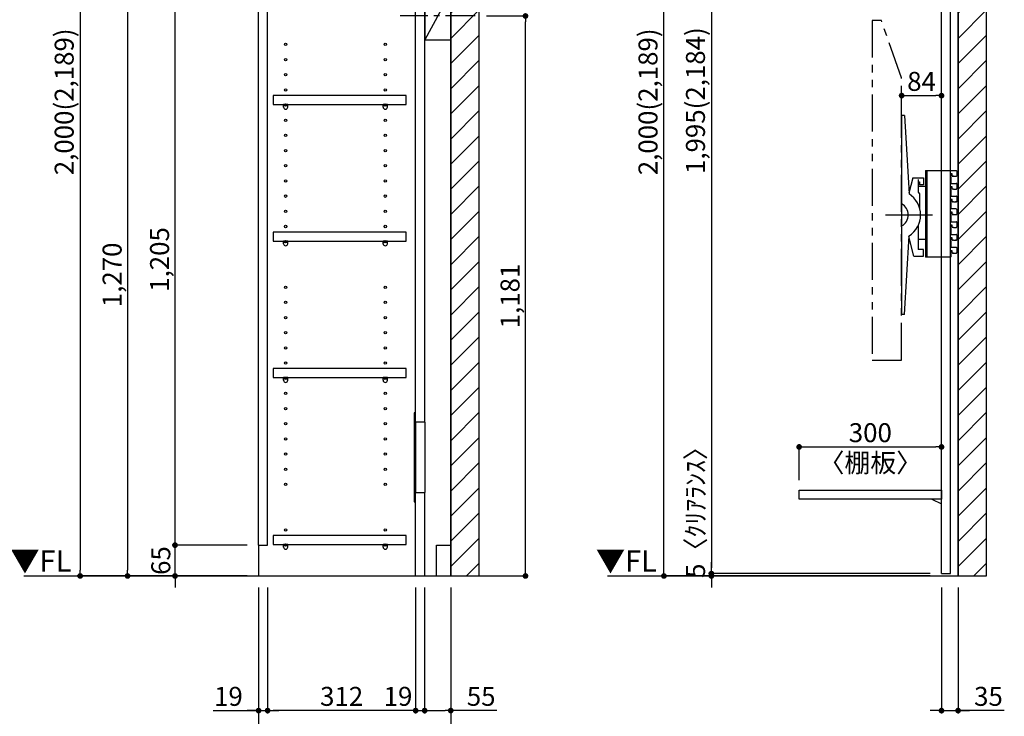
# Model space of a CAD drawing. Extents: x 19632 to 27948, y -32320 to -26440.
# Drawn here: x 23444 to 25519, y -31046 to -29577 of the extents above; entities that cross this region are included whole.
import ezdxf

# ---------------------------------------------------------------- set-up
doc = ezdxf.new("R2010")
doc.units = 0
doc.header["$LTSCALE"] = 50
doc.header["$MEASUREMENT"] = 0
for name, pattern in [('CENTER', [2, 1.25, -0.25, 0.25, -0.25]), ('HIDDEN', [0.375, 0.25, -0.125]), ('PHANTOM2', [1.25, 0.625, -0.125, 0.125, -0.125, 0.125, -0.125])]:
    doc.linetypes.add(name, pattern=pattern)
doc.layers.get('0').update_dxf_attribs({"linetype": 'CONTINUOUS'})
doc.layers.get('DEFPOINTS').update_dxf_attribs({"color": 146, "linetype": 'CONTINUOUS'})
for name, color, linetype in [('111-壁仕上', 3, 'CONTINUOUS'), ('120-キャビネット（外）', 7, 'CONTINUOUS'), ('121-キャビネット（中）', 253, 'HIDDEN'), ('122-扉', 6, 'CONTINUOUS'), ('130-穴加工', 9, 'CONTINUOUS'), ('141-パーツ', 31, 'CONTINUOUS'), ('160-文字', 254, 'CONTINUOUS'), ('166-寸法B', 11, 'CONTINUOUS'), ('180-補助', 161, 'CONTINUOUS')]:
    doc.layers.add(name, color=color, linetype=linetype)
doc.styles.add('KH001', font='msgothic.ttc')
doc.styles.add('ＭＳ ゴシック', font='msgothic.ttc', dxfattribs={"height": 10})
doc.dimstyles.new('KH1xx020', dxfattribs={"dimscale": 20, "dimtxt": 2, "dimasz": 0.6, "dimexe": 0.3, "dimexo": 1.2, "dimgap": 0.5, "dimtad": 3, "dimdec": 1, "dimdsep": 46, "dimlunit": 6, "dimtxsty": 'KH001', "dimblk": 'DOT', "dimcen": 1, "dimdle": 1, "dimclrd": 256, "dimclre": 256, "dimclrt": 256, "dimadec": 0, "dimazin": 0, "dimtfac": 1, "dimtdec": 1, "dimtix": 1, "dimtmove": 2, "dimatfit": 3, "dimldrblk": 'CLOSEDBLANK', "dimfxl": 1, "dimtolj": 1, "dimtzin": 0, "dimlwd": -1, "dimlwe": -1, "dimarcsym": 0})

# ---------------------------------------------------------------- blocks, each defined once
blk = doc.blocks.new('_Dot')
at = {"color": 0, "linetype": 'ByBlock', "lineweight": -2}
blk.add_line((-0.5, 0), (-1, 0), dxfattribs=at)
at = {"color": 0, "linetype": 'ByBlock', "const_width": 0.5}
blk.add_lwpolyline([(-0.25, 0, 1), (0.25, 0, 1)], format="xyb", close=True, dxfattribs=at)
blk = doc.blocks.new('*D1180')
at = {"layer": '166-寸法B', "transparency": 16777216}
for p, q in [((25387.1, -30773.9), (25387.1, -31039.8)), ((25422.1, -30773.9), (25422.1, -31039.8)), ((25375.1, -31033.8), (25363.1, -31033.8)), ((25387.1, -31033.8), (25422.1, -31033.8)), ((25387.1, -31033.8), (25422.1, -31033.8)), ((25519.5, -31033.8), (25422.1, -31033.8)), ((25434.1, -31033.8), (25446.1, -31033.8))]:
    blk.add_line(p, q, dxfattribs=at)
at = {"layer": 'DEFPOINTS', "color": 0, "transparency": 16777216}
for p in [(25387.1, -30749.9), (25422.1, -30749.9), (25422.1, -31033.8)]:
    blk.add_point(p, dxfattribs=at)
at = {"layer": '166-寸法B', "transparency": 16777216, "xscale": 12, "yscale": 12, "zscale": 12}
blk.add_blockref('_Dot', (25387.1, -31033.8), dxfattribs=at)
at = {"layer": '166-寸法B', "transparency": 16777216, "xscale": 12, "yscale": 12, "zscale": 12, "rotation": 180}
blk.add_blockref('_Dot', (25422.1, -31033.8), dxfattribs=at)
at = {"layer": '166-寸法B', "transparency": 16777216, "insert": (25486.1, -31003.8), "char_height": 40, "attachment_point": 5}
blk.add_mtext('\\A1;35', dxfattribs=at)
blk = doc.blocks.new('_ClosedBlank')
at = {"color": 0, "linetype": 'ByBlock', "lineweight": -2}
for p, q in [((-1, 0.17), (0, 0)), ((-1, 0.17), (-1, -0.17)), ((0, 0), (-1, -0.17))]:
    blk.add_line(p, q, dxfattribs=at)
blk = doc.blocks.new('*D1202')
at = {"layer": '166-寸法B', "transparency": 16777216}
for p, q in [((25363.1, -28749.9), (24796.2, -28749.9)), ((24802.2, -30737.9), (24802.2, -28761.9)), ((25090.6, -30749.9), (24796.2, -30749.9))]:
    blk.add_line(p, q, dxfattribs=at)
at = {"layer": 'DEFPOINTS', "color": 0, "transparency": 16777216}
for p in [(24802.2, -28749.9), (25387.1, -28749.9), (25114.6, -30749.9)]:
    blk.add_point(p, dxfattribs=at)
at = {"layer": '166-寸法B', "transparency": 16777216, "xscale": 12, "yscale": 12, "zscale": 12}
for p, rotation in [((24802.2, -28749.9), 90), ((24802.2, -30749.9), 270)]:
    blk.add_blockref('_Dot', p, dxfattribs=dict(at, rotation=rotation))
at = {"layer": '166-寸法B', "transparency": 16777216, "insert": (24768.6, -29749.9), "char_height": 40, "attachment_point": 5, "rotation": 90}
blk.add_mtext('\\A1;2,000(2,189)', dxfattribs=at)
blk = doc.blocks.new('*D1217')
at = {"layer": '166-寸法B', "transparency": 16777216}
for p, q in [((25363.1, -28749.9), (24896.2, -28749.9)), ((24902.2, -28761.9), (24902.2, -30732.9)), ((25363.1, -30744.9), (24896.2, -30744.9))]:
    blk.add_line(p, q, dxfattribs=at)
at = {"layer": 'DEFPOINTS', "color": 0, "transparency": 16777216}
for p in [(25387.1, -28749.9), (24902.2, -30744.9), (25387.1, -30744.9)]:
    blk.add_point(p, dxfattribs=at)
at = {"layer": '166-寸法B', "transparency": 16777216, "xscale": 12, "yscale": 12, "zscale": 12}
for p, rotation in [((24902.2, -28749.9), 90), ((24902.2, -30744.9), 270)]:
    blk.add_blockref('_Dot', p, dxfattribs=dict(at, rotation=rotation))
at = {"layer": '166-寸法B', "transparency": 16777216, "insert": (24868.6, -29747.4), "char_height": 40, "attachment_point": 5, "rotation": 90}
blk.add_mtext('\\A1;1,995(2,184)', dxfattribs=at)
blk = doc.blocks.new('*D1223')
at = {"layer": '166-寸法B', "transparency": 16777216}
for p, q in [((23947.9, -30773.9), (23947.9, -31139.8)), ((24352.9, -30773.9), (24352.9, -31139.8)), ((23959.9, -31133.8), (24340.9, -31133.8))]:
    blk.add_line(p, q, dxfattribs=at)
at = {"layer": 'DEFPOINTS', "color": 0, "transparency": 16777216}
for p in [(23947.9, -30749.9), (24352.9, -30749.9), (24352.9, -31133.8)]:
    blk.add_point(p, dxfattribs=at)
at = {"layer": '166-寸法B', "transparency": 16777216, "xscale": 12, "yscale": 12, "zscale": 12, "rotation": 180}
blk.add_blockref('_Dot', (23947.9, -31133.8), dxfattribs=at)
at = {"layer": '166-寸法B', "transparency": 16777216, "xscale": 12, "yscale": 12, "zscale": 12}
blk.add_blockref('_Dot', (24352.9, -31133.8), dxfattribs=at)
at = {"layer": '166-寸法B', "transparency": 16777216, "char_height": 40, "attachment_point": 5}
for s, insert in [('\\A1;405', (24150.4, -31103.8)), ('\\A1;〈ﾄｰﾙ収納〉', (24150.4, -31167.2))]:
    blk.add_mtext(s, dxfattribs=dict(at, insert=insert))
blk = doc.blocks.new('*D1224')
at = {"layer": '166-寸法B', "transparency": 16777216}
for p, q in [((24297.9, -30773.9), (24297.9, -31039.8)), ((24352.9, -30773.9), (24352.9, -31039.8)), ((24309.9, -31033.8), (24340.9, -31033.8)), ((24450.3, -31033.8), (24352.9, -31033.8))]:
    blk.add_line(p, q, dxfattribs=at)
at = {"layer": 'DEFPOINTS', "color": 0, "transparency": 16777216}
for p in [(24297.9, -30749.9), (24352.9, -30749.9), (24352.9, -31033.8)]:
    blk.add_point(p, dxfattribs=at)
at = {"layer": '166-寸法B', "transparency": 16777216, "xscale": 12, "yscale": 12, "zscale": 12, "rotation": 180}
blk.add_blockref('_Dot', (24297.9, -31033.8), dxfattribs=at)
at = {"layer": '166-寸法B', "transparency": 16777216, "xscale": 12, "yscale": 12, "zscale": 12}
blk.add_blockref('_Dot', (24352.9, -31033.8), dxfattribs=at)
at = {"layer": '166-寸法B', "transparency": 16777216, "insert": (24417, -31003.8), "char_height": 40, "attachment_point": 5}
blk.add_mtext('\\A1;55', dxfattribs=at)
blk = doc.blocks.new('*D1225')
at = {"layer": '166-寸法B', "transparency": 16777216}
for p, q in [((23966.9, -30773.9), (23966.9, -31039.8)), ((24278.9, -30773.9), (24278.9, -31039.8)), ((24266.9, -31033.8), (23978.9, -31033.8))]:
    blk.add_line(p, q, dxfattribs=at)
at = {"layer": 'DEFPOINTS', "color": 0, "transparency": 16777216}
for p in [(23966.9, -30749.9), (24278.9, -30749.9), (23966.9, -31033.8)]:
    blk.add_point(p, dxfattribs=at)
at = {"layer": '166-寸法B', "transparency": 16777216, "xscale": 12, "yscale": 12, "zscale": 12, "rotation": 180}
blk.add_blockref('_Dot', (23966.9, -31033.8), dxfattribs=at)
at = {"layer": '166-寸法B', "transparency": 16777216, "xscale": 12, "yscale": 12, "zscale": 12}
blk.add_blockref('_Dot', (24278.9, -31033.8), dxfattribs=at)
at = {"layer": '166-寸法B', "transparency": 16777216, "insert": (24122.9, -31003.8), "char_height": 40, "attachment_point": 5}
blk.add_mtext('\\A1;312', dxfattribs=at)
blk = doc.blocks.new('*D1226')
at = {"layer": '166-寸法B', "transparency": 16777216}
for p, q in [((23947.9, -30773.9), (23947.9, -31039.8)), ((23966.9, -30773.9), (23966.9, -31039.8)), ((23852.4, -31033.8), (23947.9, -31033.8)), ((23935.9, -31033.8), (23923.9, -31033.8)), ((23947.9, -31033.8), (23966.9, -31033.8)), ((23947.9, -31033.8), (23966.9, -31033.8)), ((23978.9, -31033.8), (23990.9, -31033.8))]:
    blk.add_line(p, q, dxfattribs=at)
at = {"layer": 'DEFPOINTS', "color": 0, "transparency": 16777216}
for p in [(23947.9, -30749.9), (23966.9, -30749.9), (23966.9, -31033.8)]:
    blk.add_point(p, dxfattribs=at)
at = {"layer": '166-寸法B', "transparency": 16777216, "xscale": 12, "yscale": 12, "zscale": 12}
blk.add_blockref('_Dot', (23947.9, -31033.8), dxfattribs=at)
at = {"layer": '166-寸法B', "transparency": 16777216, "xscale": 12, "yscale": 12, "zscale": 12, "rotation": 180}
blk.add_blockref('_Dot', (23966.9, -31033.8), dxfattribs=at)
at = {"layer": '166-寸法B', "transparency": 16777216, "insert": (23884.3, -31003.8), "char_height": 40, "attachment_point": 5}
blk.add_mtext('\\A1;19', dxfattribs=at)
blk = doc.blocks.new('*D1227')
at = {"layer": '166-寸法B', "transparency": 16777216}
for p, q in [((24278.9, -30773.9), (24278.9, -31039.8)), ((24297.9, -30773.9), (24297.9, -31039.8)), ((24266.9, -31033.8), (24254.9, -31033.8)), ((24278.9, -31033.8), (24297.9, -31033.8)), ((24309.9, -31033.8), (24321.9, -31033.8))]:
    blk.add_line(p, q, dxfattribs=at)
at = {"layer": 'DEFPOINTS', "color": 0, "transparency": 16777216}
for p in [(24278.9, -30749.9), (24297.9, -30749.9), (24297.9, -31033.8)]:
    blk.add_point(p, dxfattribs=at)
at = {"layer": '166-寸法B', "transparency": 16777216, "xscale": 12, "yscale": 12, "zscale": 12}
blk.add_blockref('_Dot', (24278.9, -31033.8), dxfattribs=at)
at = {"layer": '166-寸法B', "transparency": 16777216, "xscale": 12, "yscale": 12, "zscale": 12, "rotation": 180}
blk.add_blockref('_Dot', (24297.9, -31033.8), dxfattribs=at)
at = {"layer": '166-寸法B', "transparency": 16777216, "insert": (24241.7, -31003.8), "char_height": 40, "attachment_point": 5}
blk.add_mtext('\\A1;19', dxfattribs=at)
blk = doc.blocks.new('*D1229')
at = {"layer": '166-寸法B', "transparency": 16777216}
for p, q in [((23771.8, -30672.9), (23771.8, -30660.9)), ((23923.9, -30684.9), (23765.8, -30684.9)), ((23771.8, -30749.9), (23771.8, -30684.9)), ((23923.9, -30749.9), (23765.8, -30749.9)), ((23771.8, -30761.9), (23771.8, -30773.9))]:
    blk.add_line(p, q, dxfattribs=at)
at = {"layer": 'DEFPOINTS', "color": 0, "transparency": 16777216}
for p in [(23771.8, -30684.9), (23947.9, -30684.9), (23947.9, -30749.9)]:
    blk.add_point(p, dxfattribs=at)
at = {"layer": '166-寸法B', "transparency": 16777216, "xscale": 12, "yscale": 12, "zscale": 12}
for p, rotation in [((23771.8, -30684.9), 270), ((23771.8, -30749.9), 90)]:
    blk.add_blockref('_Dot', p, dxfattribs=dict(at, rotation=rotation))
at = {"layer": '166-寸法B', "transparency": 16777216, "insert": (23741.8, -30717.4), "char_height": 40, "attachment_point": 5, "rotation": 90}
blk.add_mtext('\\A1;65', dxfattribs=at)
blk = doc.blocks.new('*D1230')
at = {"layer": '166-寸法B', "transparency": 16777216}
for p, q in [((23923.9, -29479.9), (23765.8, -29479.9)), ((23771.8, -30672.9), (23771.8, -29491.9)), ((23923.9, -30684.9), (23765.8, -30684.9))]:
    blk.add_line(p, q, dxfattribs=at)
at = {"layer": 'DEFPOINTS', "color": 0, "transparency": 16777216}
for p in [(23771.8, -29479.9), (23947.9, -29479.9), (23947.9, -30684.9)]:
    blk.add_point(p, dxfattribs=at)
at = {"layer": '166-寸法B', "transparency": 16777216, "xscale": 12, "yscale": 12, "zscale": 12}
for p, rotation in [((23771.8, -29479.9), 90), ((23771.8, -30684.9), 270)]:
    blk.add_blockref('_Dot', p, dxfattribs=dict(at, rotation=rotation))
at = {"layer": '166-寸法B', "transparency": 16777216, "insert": (23739.2, -30082.4), "char_height": 40, "attachment_point": 5, "rotation": 90}
blk.add_mtext('\\A1;1,205', dxfattribs=at)
blk = doc.blocks.new('*D1235')
at = {"layer": '166-寸法B', "transparency": 16777216}
for p, q in [((23923.9, -29479.9), (23665.8, -29479.9)), ((23671.8, -29491.9), (23671.8, -30737.9)), ((23923.9, -30749.9), (23665.8, -30749.9))]:
    blk.add_line(p, q, dxfattribs=at)
at = {"layer": 'DEFPOINTS', "color": 0, "transparency": 16777216}
for p in [(23947.9, -29479.9), (23671.8, -30749.9), (23947.9, -30749.9)]:
    blk.add_point(p, dxfattribs=at)
at = {"layer": '166-寸法B', "transparency": 16777216, "xscale": 12, "yscale": 12, "zscale": 12}
for p, rotation in [((23671.8, -29479.9), 90), ((23671.8, -30749.9), 270)]:
    blk.add_blockref('_Dot', p, dxfattribs=dict(at, rotation=rotation))
at = {"layer": '166-寸法B', "transparency": 16777216, "insert": (23639.2, -30114.9), "char_height": 40, "attachment_point": 5, "rotation": 90}
blk.add_mtext('\\A1;1,270', dxfattribs=at)
blk = doc.blocks.new('*D1236')
at = {"layer": '166-寸法B', "transparency": 16777216}
for p, q in [((23923.9, -28749.9), (23565.8, -28749.9)), ((23571.8, -28761.9), (23571.8, -30737.9)), ((23923.9, -30749.9), (23565.8, -30749.9))]:
    blk.add_line(p, q, dxfattribs=at)
at = {"layer": 'DEFPOINTS', "color": 0, "transparency": 16777216}
for p in [(23947.9, -28749.9), (23571.8, -30749.9), (23947.9, -30749.9)]:
    blk.add_point(p, dxfattribs=at)
at = {"layer": '166-寸法B', "transparency": 16777216, "xscale": 12, "yscale": 12, "zscale": 12}
for p, rotation in [((23571.8, -28749.9), 90), ((23571.8, -30749.9), 270)]:
    blk.add_blockref('_Dot', p, dxfattribs=dict(at, rotation=rotation))
at = {"layer": '166-寸法B', "transparency": 16777216, "insert": (23538.2, -29749.9), "char_height": 40, "attachment_point": 5, "rotation": 90}
blk.add_mtext('\\A1;2,000(2,189)', dxfattribs=at)
blk = doc.blocks.new('TANADABO')
at = {"layer": '130-穴加工'}
blk.add_circle((0, 0), 2.25, dxfattribs=at)
at = {"layer": '141-パーツ'}
for p, q in [((-4.5, -4.25), (-4.5, 1.25)), ((4.5, 1.25), (-4.5, 1.25)), ((4.5, -4.25), (4.5, 1.25)), ((-4.5, -0.75), (4.5, -0.75))]:
    blk.add_line(p, q, dxfattribs=at)
for start, end in [(180, 270), (270, 0)]:
    blk.add_arc((0, -4.25), 4.5, start, end, dxfattribs=at)
blk = doc.blocks.new('*U472')
at = {"layer": '130-穴加工', "color": 7, "linetype": 'Continuous'}
for centre in [(-105, 0), (105, 0)]:
    blk.add_circle(centre, 2.5, dxfattribs=at)
blk = doc.blocks.new('*U473')
at = {"layer": '130-穴加工', "color": 0, "linetype": 'ByBlock', "lineweight": -2, "transparency": 16777216}
for p in [(0, 416, 416), (0, 384, 384), (0, 352, 352), (0, 320, 320), (0, 288, 288), (0, 256, 256), (0, 224, 224), (0, 192, 192), (0, 160, 160), (0, 128, 128), (0, 96, 96), (0, 64, 64), (0, 32, 32), (0, 0)]:
    blk.add_blockref('*U472', p, dxfattribs=at)
blk = doc.blocks.new('*U466')
at = {"layer": '130-穴加工', "color": 7, "linetype": 'Continuous'}
for centre in [(-105, 0), (105, 0)]:
    blk.add_circle(centre, 2.5, dxfattribs=at)
blk = doc.blocks.new('*U467')
at = {"layer": '130-穴加工', "color": 0, "linetype": 'ByBlock', "lineweight": -2, "transparency": 16777216}
for p in [(0, 416, 416), (0, 384, 384), (0, 352, 352), (0, 320, 320), (0, 288, 288), (0, 256, 256), (0, 224, 224), (0, 192, 192), (0, 160, 160), (0, 128, 128), (0, 96, 96), (0, 64, 64), (0, 32, 32), (0, 0)]:
    blk.add_blockref('*U466', p, dxfattribs=at)
blk = doc.blocks.new('*U468')
at = {"layer": '130-穴加工', "color": 7, "linetype": 'Continuous'}
for centre in [(-105, 0), (105, 0)]:
    blk.add_circle(centre, 2.5, dxfattribs=at)
blk = doc.blocks.new('*U469')
at = {"layer": '121-キャビネット（中）', "color": 0, "linetype": 'ByBlock', "lineweight": -2, "transparency": 16777216}
for p in [(0, 32, 32), (0, 0)]:
    blk.add_blockref('*U468', p, dxfattribs=at)
blk = doc.blocks.new('*U470')
at = {"layer": '130-穴加工', "color": 7, "linetype": 'Continuous'}
for centre in [(-105, 0), (105, 0)]:
    blk.add_circle(centre, 2.5, dxfattribs=at)
blk = doc.blocks.new('*U471')
at = {"layer": '130-穴加工', "color": 0, "linetype": 'ByBlock', "lineweight": -2, "transparency": 16777216}
for p in [(0, 416, 416), (0, 384, 384), (0, 352, 352), (0, 320, 320), (0, 288, 288), (0, 256, 256), (0, 224, 224), (0, 192, 192), (0, 160, 160), (0, 128, 128), (0, 96, 96), (0, 64, 64), (0, 32, 32), (0, 0)]:
    blk.add_blockref('*U470', p, dxfattribs=at)
blk = doc.blocks.new('T_D')
at = {"layer": '121-キャビネット（中）', "linetype": 'Continuous'}
for p, q in [((-74, -409), (-74, -557)), ((-55, -409), (-55, -557)), ((-74, -1676), (-74, -1824)), ((-55, -1676), (-55, -1824))]:
    blk.add_line(p, q, dxfattribs=at)
at = {"layer": '122-扉'}
for p, q in [((-405, 0), (-386, 0)), ((-405, -720), (-405, 0)), ((-386, -665), (-386, 0)), ((-384, -19), (-384, 0)), ((-384, 0), (0, 0)), ((-55, -409), (-55, 0)), ((-384, -19), (0, -19)), ((-74, -409), (-74, -19.7)), ((-74, -628), (-74, -557)), ((-55, -730), (-55, -557)), ((-384, -647), (-384, -628)), ((-384, -628), (0, -628)), ((-384, -647), (0, -647)), ((-345, -749), (-345, -647)), ((-326, -749), (-326, -647)), ((-405, -665), (-386, -665)), ((-326, -711), (-326, -692)), ((-326, -692), (-55, -692)), ((-405, -720), (-345, -720)), ((-400, -720), (-400, -730)), ((-326, -730), (-326, -711)), ((-326, -711), (-55, -711)), ((-55, -720), (0, -720)), ((-405, -1935), (-405, -730)), ((-405, -730), (-386, -730)), ((-405, -730), (-345, -730)), ((-386, -1935), (-386, -730)), ((-326, -730), (0, -730)), ((-384, -768), (-384, -749)), ((-384, -749), (0, -749)), ((-284, -768), (-284, -749)), ((-74, -1676), (-74, -749.7)), ((-55, -1676), (-55, -749.7)), ((-384, -768), (-284, -768)), ((-74, -2000), (-74, -1824)), ((-55, -2000), (-55, -1824)), ((-405, -1935), (-386, -1935)), ((-405, -1935), (-405, -2000)), ((-30, -1935), (0, -1935)), ((-30, -2000), (-30, -1935))]:
    blk.add_line(p, q, dxfattribs=at)
at = {"layer": '122-扉', "color": 253}
for p, q in [((0, -39), (-55, -139)), ((0, -769), (-55, -869))]:
    blk.add_line(p, q, dxfattribs=at)
at = {"layer": '122-扉'}
for points in [[(-55, -139), (0, -139), (0, -39), (-55, -39)], [(-55, -869), (0, -869), (0, -769), (-55, -769)], [(-374.5, -1914.8), (-374.5, -1933.8), (-94, -1933.8), (-94, -1914.8)]]:
    blk.add_lwpolyline(points, close=True, dxfattribs=at)
for points, elevation in [([(-374.5, -208.8), (-374.5, -227.8), (-94, -227.8), (-94, -208.8)], 288), ([(-374.5, -400.8), (-374.5, -419.8), (-94, -419.8), (-94, -400.8)], 96), ([(-374.5, -986.8), (-374.5, -1005.8), (-94, -1005.8), (-94, -986.8)], 672), ([(-374.5, -1274.8), (-374.5, -1293.8), (-94, -1293.8), (-94, -1274.8)], 416), ([(-374.5, -1562.8), (-374.5, -1581.8), (-94, -1581.8), (-94, -1562.8)], 224)]:
    blk.add_lwpolyline(points, close=True, dxfattribs=dict(at, elevation=elevation))
at = {"layer": '122-扉', "elevation": 224}
for points in [[(-55, -409), (-74, -409)], [(-74, -557), (-55, -557)], [(-55, -1676), (-74, -1676)], [(-74, -1824), (-55, -1824)]]:
    blk.add_lwpolyline(points, dxfattribs=at)
at = {"layer": '141-パーツ'}
for points in [[(-77, -577), (-74, -577), (-74, -389), (-77, -389)], [(-77, -1844), (-74, -1844), (-74, -1656), (-77, -1656)]]:
    blk.add_lwpolyline(points, close=True, dxfattribs=at)
at = {"layer": '180-補助', "linetype": 'CENTER'}
for p, q in [((51.5, -89), (-106.5, -89)), ((51.5, -819), (-106.5, -819))]:
    blk.add_line(p, q, dxfattribs=at)
at = {"layer": '121-キャビネット（中）', "linetype": 'Continuous'}
blk.add_blockref('*U469', (-243, -1935), dxfattribs=at)
at = {"layer": '130-穴加工'}
for name, p in [('*U473', (-243, -549)), ('*U471', (-243, -1295, 416)), ('*U467', (-243, -1807))]:
    blk.add_blockref(name, p, dxfattribs=at)
at = {"layer": '141-パーツ'}
for p in [(-348, -229, 288), (-138, -229, 288), (-348, -421, 96), (-138, -421, 96), (-348, -1007, 672), (-138, -1007, 672), (-348, -1295, 416), (-138, -1295, 416), (-348, -1583, 224), (-138, -1583, 224), (-348, -1935), (-138, -1935)]:
    blk.add_blockref('TANADABO', p, dxfattribs=at)
blk = doc.blocks.new('TV_B_D')
at = {"layer": '141-パーツ', "linetype": 'Continuous'}
for p, q in [((0, 0), (34, 0)), ((0, 0), (0, -183)), ((2.9, 0), (2.9, -183)), ((34, -183), (0, -183))]:
    blk.add_line(p, q, dxfattribs=at)
at = {"layer": 'DEFPOINTS', "linetype": 'Continuous'}
for p, q in [((34, 0), (65.2, 0)), ((53, -7), (53, -12)), ((56.2, -7), (53, -7)), ((53, -12), (54, -13)), ((54, -13), (54, -27)), ((54, -17.7), (54, -22.6)), ((56.2, -11), (56.2, -7)), ((59.5, -12), (57.7, -12)), ((66.2, -8), (66.2, -11)), ((53, -34), (53, -39)), ((56.2, -34), (53, -34)), ((53, -39), (54, -39.9)), ((54, -39.9), (54, -54)), ((56.2, -38), (56.2, -34)), ((59.5, -39), (57.2, -39)), ((61.4, -27), (65.2, -27)), ((66.2, -28), (66.2, -38)), ((53, -61), (53, -66)), ((56.2, -61), (53, -61)), ((56.2, -65), (56.2, -61)), ((61.4, -54), (65.2, -54)), ((66.2, -62), (66.2, -65)), ((53, -66), (54, -66.9)), ((54, -66.9), (54, -81)), ((65.2, -81), (54, -81)), ((59.5, -66), (57.2, -66)), ((65.2, -66), (63.5, -66)), ((53, -88), (53, -93)), ((56.2, -88), (53, -88)), ((53, -93), (54, -94)), ((54, -94), (54, -108)), ((54, -94), (54, -108)), ((54, -98.7), (54, -103.6)), ((56.2, -92), (56.2, -88)), ((59.5, -93), (57.7, -93)), ((66.2, -83.1), (66.2, -85.6)), ((66.2, -89), (66.2, -92)), ((53, -115), (53, -120)), ((56.2, -115), (53, -115)), ((53, -120), (54, -120.9)), ((54, -120.9), (54, -128)), ((54, -120.9), (54, -135)), ((56.2, -119), (56.2, -115)), ((59.5, -120), (57.2, -120)), ((61.4, -108), (65.2, -108)), ((66.2, -109), (66.2, -119)), ((53, -142), (53, -147)), ((56.2, -142), (53, -142)), ((56.2, -146), (56.2, -142)), ((61.4, -135), (65.2, -135)), ((66.2, -143), (66.2, -146)), ((53, -147), (54, -147.9)), ((54, -147.9), (54, -162)), ((65.2, -162), (54, -162)), ((59.5, -147), (57.2, -147)), ((65.2, -147), (63.5, -147)), ((66.2, -164.1), (66.2, -166.6)), ((53, -183), (34, -183)), ((53, -169), (53, -174)), ((56.2, -169), (53, -169)), ((53, -174), (54, -175)), ((54, -182), (53, -183)), ((54, -182), (53, -183)), ((54, -175), (54, -182)), ((54, -175), (54, -182)), ((56.2, -173), (56.2, -169)), ((59.5, -174), (57.7, -174)), ((66.2, -170), (66.2, -173))]:
    blk.add_line(p, q, dxfattribs=at)
for centre, radius, start, end in [((57.2, -11), 1, 180, 269.9901), ((74.2, 98251.8), 98263.8, 269.990082, 269.994747), ((65.2, -1), 1, 0.0012, 89.9971), ((65.2, -11), 1, 269.9947, 0.0017), ((56.8, 87806.4), 87833.4, 269.998161, 270.003676), ((57.2, -38), 1, 180, 269.9914), ((74.2, 98233.3), 98272.3, 269.991436, 269.994747), ((65.2, -28), 1, 0.0012, 90.0037), ((65.2, -38), 1, 269.9947, 0), ((56.8, 87779.4), 87833.4, 269.998161, 270.003676), ((65.2, -55), 1, 0.0012, 90.0037), ((57.2, -65), 1, 180, 269.9914), ((74.2, 98206.3), 98272.3, 269.991436, 269.994747), ((65.2, -65), 1, 269.9948, 0.0017), ((65.2, -82), 1, 0.0012, 89.9971), ((57.2, -92), 1, 180, 269.9901), ((74.2, 98170.8), 98263.8, 269.990082, 269.994747), ((65.2, -92), 1, 269.9947, 0.0017), ((56.8, 87725.4), 87833.4, 269.998161, 270.003676), ((57.2, -119), 1, 180, 269.9914), ((74.2, 98152.3), 98272.3, 269.991436, 269.994747), ((65.2, -109), 1, 0.0012, 90.0037), ((65.2, -119), 1, 269.9947, 0), ((56.8, 87698.4), 87833.4, 269.998161, 270.003676), ((65.2, -136), 1, 0.0012, 90.0037), ((57.2, -146), 1, 180, 269.9914), ((74.2, 98125.3), 98272.3, 269.991436, 269.994747), ((65.2, -146), 1, 269.9948, 0.0017), ((65.2, -163), 1, 0.0012, 89.9971), ((57.2, -173), 1, 180, 269.9901), ((74.2, 98089.8), 98263.8, 269.990082, 269.994747), ((65.2, -173), 1, 269.9947, 0.0017)]:
    blk.add_arc(centre, radius, start, end, dxfattribs=at)
for points in [[(66.2, -1), (66.2, -8)], [(66.2, -55), (66.2, -62)], [(66.2, -82), (66.2, -89)], [(66.2, -136), (66.2, -143)], [(66.2, -163), (66.2, -170)]]:
    blk.add_open_spline(points, degree=1, dxfattribs=at)
blk = doc.blocks.new('TV_B_D2')
at = {"layer": '141-パーツ', "color": 6}
blk.add_lwpolyline([(-15, 70), (-15, 56.5), (0, 56.5), (0, -56.5), (-15, -56.5), (-15, -70)], dxfattribs=at)
blk = doc.blocks.new('TV_B_D3')
at = {"layer": '141-パーツ', "color": 6}
for p, q in [((0, 210), (0, -210)), ((6.4, 210), (0, 210)), ((6.4, 210), (15.6, 44.2)), ((23.8, 78), (15.5, 45.7)), ((23.8, 78), (46, 78)), ((35, 70), (35, 48.2)), ((35, 70), (38, 70)), ((38, 70), (38, 63.5)), ((46, 63.5), (38, 63.5)), ((46, 78), (46, 63.5)), ((35, 48.2), (38, 44.5)), ((38, 44.5), (38, 14.3)), ((35, -22.3), (35, -73)), ((6.4, -210), (15.6, -44.2)), ((26.1, -87), (15.5, -45.8)), ((46, -73), (35, -73)), ((46, -87), (46, -73)), ((26.1, -87), (46, -87)), ((6.4, -210), (0, -210))]:
    blk.add_line(p, q, dxfattribs=at)
for radius, start, end in [(52.3, 302.2992, 57.7008), (26.3, 297.9464, 62.0536)]:
    blk.add_arc((-12.3, 0), radius, start, end, dxfattribs=at)
at = {"layer": 'DEFPOINTS'}
blk.add_line((-34.2, 0), (64.8, 0), dxfattribs=at)
blk = doc.blocks.new('*D1272')
at = {"layer": '166-寸法B', "transparency": 16777216}
for p, q in [((25087.1, -30547.9), (25087.1, -30471.7)), ((25099.1, -30477.7), (25375.1, -30477.7)), ((25387.1, -30547.9), (25387.1, -30471.7))]:
    blk.add_line(p, q, dxfattribs=at)
at = {"layer": 'DEFPOINTS', "color": 0, "transparency": 16777216}
for p in [(25387.1, -30477.7), (25087.1, -30571.9), (25387.1, -30571.9)]:
    blk.add_point(p, dxfattribs=at)
at = {"layer": '166-寸法B', "transparency": 16777216, "xscale": 12, "yscale": 12, "zscale": 12, "rotation": 180}
blk.add_blockref('_Dot', (25087.1, -30477.7), dxfattribs=at)
at = {"layer": '166-寸法B', "transparency": 16777216, "xscale": 12, "yscale": 12, "zscale": 12}
blk.add_blockref('_Dot', (25387.1, -30477.7), dxfattribs=at)
at = {"layer": '166-寸法B', "transparency": 16777216, "char_height": 40, "attachment_point": 5}
for s, insert in [('\\A1;300', (25237.1, -30447.7)), ('\\A1;〈棚板〉', (25237.1, -30511.2))]:
    blk.add_mtext(s, dxfattribs=dict(at, insert=insert))
blk = doc.blocks.new('TV_TH-55AX700_D')
at = {"layer": '180-補助', "linetype": 'PHANTOM2', "ltscale": 2.5}
blk.add_lwpolyline([(62, 237.2), (19.3, 358), (0, 358), (0, -358), (62, -358), (62, 237.2)], dxfattribs=at)
blk = doc.blocks.new('*D1195')
at = {"layer": '166-寸法B', "transparency": 16777216}
for p, q in [((24902.2, -30732.9), (24902.2, -30720.9)), ((25363.1, -30744.9), (24896.2, -30744.9)), ((25363.1, -30749.9), (24896.2, -30749.9)), ((24902.2, -30744.9), (24902.2, -30749.9)), ((24902.2, -30761.9), (24902.2, -30773.9))]:
    blk.add_line(p, q, dxfattribs=at)
at = {"layer": 'DEFPOINTS', "color": 0, "transparency": 16777216}
for p in [(24902.2, -30749.9), (25387.1, -30744.9), (25387.1, -30749.9)]:
    blk.add_point(p, dxfattribs=at)
at = {"layer": '166-寸法B', "transparency": 16777216, "xscale": 12, "yscale": 12, "zscale": 12}
for p, rotation in [((24902.2, -30744.9), 270), ((24902.2, -30749.9), 90)]:
    blk.add_blockref('_Dot', p, dxfattribs=dict(at, rotation=rotation))
at = {"layer": '166-寸法B', "transparency": 16777216, "insert": (24868.8, -30602.4), "char_height": 40, "attachment_point": 5, "rotation": 90}
blk.add_mtext('\\A1;5〈ｸﾘｱﾗﾝｽ〉', dxfattribs=at)
blk = doc.blocks.new('*D1196')
at = {"layer": '166-寸法B', "transparency": 16777216}
for p, q in [((25303.1, -29757.1), (25303.1, -29730.8)), ((25387.1, -29757.1), (25387.1, -29730.8)), ((25315.1, -29736.8), (25375.1, -29736.8))]:
    blk.add_line(p, q, dxfattribs=at)
at = {"layer": 'DEFPOINTS', "color": 0, "transparency": 16777216}
for p in [(25387.1, -29736.8), (25303.1, -29781.1), (25387.1, -29781.1)]:
    blk.add_point(p, dxfattribs=at)
at = {"layer": '166-寸法B', "transparency": 16777216, "xscale": 12, "yscale": 12, "zscale": 12, "rotation": 180}
blk.add_blockref('_Dot', (25303.1, -29736.8), dxfattribs=at)
at = {"layer": '166-寸法B', "transparency": 16777216, "xscale": 12, "yscale": 12, "zscale": 12}
blk.add_blockref('_Dot', (25387.1, -29736.8), dxfattribs=at)
at = {"layer": '166-寸法B', "transparency": 16777216, "insert": (25345.1, -29706.8), "char_height": 40, "attachment_point": 5}
blk.add_mtext('\\A1;84', dxfattribs=at)
blk = doc.blocks.new('*D1199')
at = {"layer": '166-寸法B', "transparency": 16777216}
for p, q in [((24428.4, -29568.9), (24516.3, -29568.9)), ((24510.3, -30737.9), (24510.3, -29580.9)), ((24376.9, -30749.9), (24516.3, -30749.9))]:
    blk.add_line(p, q, dxfattribs=at)
at = {"layer": 'DEFPOINTS', "color": 0, "transparency": 16777216}
for p in [(24404.4, -29568.9), (24510.3, -29568.9), (24352.9, -30749.9)]:
    blk.add_point(p, dxfattribs=at)
at = {"layer": '166-寸法B', "transparency": 16777216, "xscale": 12, "yscale": 12, "zscale": 12}
for p, rotation in [((24510.3, -29568.9), 90), ((24510.3, -30749.9), 270)]:
    blk.add_blockref('_Dot', p, dxfattribs=dict(at, rotation=rotation))
at = {"layer": '166-寸法B', "transparency": 16777216, "insert": (24477.8, -30159.4), "char_height": 40, "attachment_point": 5, "rotation": 90}
blk.add_mtext('\\A1;1,181', dxfattribs=at)
blk = doc.blocks.new('TANAD300_D')
at = {"layer": '122-扉'}
for points in [[(-300, -19), (-300, 0), (0, 0), (0, -19)], [(-20, -19), (0, -29), (0, -19), (-20, -19)]]:
    blk.add_lwpolyline(points, close=True, dxfattribs=at)

msp = doc.modelspace()

# ---------------------------------------------------------------- hatches: boundary and pattern name
at = {"layer": '180-補助'}
h = msp.add_hatch(dxfattribs=at)
h.set_pattern_fill('ANSI31', color=13, scale=300, style=0)
h.set_pattern_definition([(45, (-632405.494, 42458.03), (-26.5165043, 26.5165043), [])])
h.paths.add_polyline_path([(24352.92, -30749.87), (24412.92, -30749.87), (24412.92, -28749.87), (24352.92, -28749.87)])
h = msp.add_hatch(dxfattribs=at)
h.set_pattern_fill('ANSI31', color=13, scale=300, style=0)
h.set_pattern_definition([(45, (-631336.35, 42458.03), (-26.5165043, 26.5165043), [])])
h.paths.add_polyline_path([(25422.06, -30749.87), (25482.06, -30749.87), (25482.06, -28749.87), (25422.06, -28749.87)])

# ---------------------------------------------------------------- linework, layer by layer
at = {"layer": '111-壁仕上'}
for p, q in [((24352.92, -30749.87), (24352.92, -28308.91)), ((25422.06, -30749.87), (25422.06, -28308.91)), ((23452.92, -30749.87), (24352.92, -30749.87)), ((24683.34, -30749.87), (25422.06, -30749.87))]:
    msp.add_line(p, q, dxfattribs=at)
at = {"layer": '122-扉'}
for p, q in [((25387.06, -30744.87), (25387.06, -28749.87)), ((25406.06, -30744.87), (25406.06, -28749.87))]:
    msp.add_line(p, q, dxfattribs=at)
at = {"layer": '122-扉', "color": 6}
msp.add_line((25387.06, -30744.87), (25406.06, -30744.87), dxfattribs=at)
at = {"layer": '180-補助', "color": 13}
for points in [[(24352.92, -30749.87), (24412.92, -30749.87), (24412.92, -28749.87), (24352.92, -28749.87)], [(25422.06, -30749.87), (25482.06, -30749.87), (25482.06, -28749.87), (25422.06, -28749.87)]]:
    msp.add_lwpolyline(points, close=True, dxfattribs=at)

# ---------------------------------------------------------------- block references
at = {"layer": '120-キャビネット（外）'}
for name, p in [('T_D', (24352.92, -28749.87)), ('TV_B_D3', (25303.06, -29988.47)), ('TV_B_D', (25353.07, -29894.87)), ('TV_B_D2', (25353.06, -29983.97))]:
    msp.add_blockref(name, p, dxfattribs=at)
at = {"layer": '141-パーツ'}
msp.add_blockref('TV_TH-55AX700_D', (25241.06, -29936.47), dxfattribs=at)
at = {"layer": '160-文字'}
msp.add_blockref('TANAD300_D', (25387.06, -30568.87), dxfattribs=at)

# ---------------------------------------------------------------- texts
at = {"layer": '160-文字', "color": 4, "lineweight": 0, "char_height": 45, "attachment_point": 3, "line_spacing_factor": 0.782827, "style": 'ＭＳ ゴシック'}
for insert in [(23553.45, -30695.68), (24787.43, -30695.68)]:
    msp.add_mtext('▼FL', dxfattribs=dict(at, insert=insert))

# ---------------------------------------------------------------- dimensions: what is measured, and where the dimension line sits
at = {"layer": '166-寸法B'}
dim = msp.add_linear_dim(base=(23571.75, -30749.85), p1=(23947.92, -28749.87), p2=(23947.92, -30749.85), angle=90, text='<>(2,189)', dimstyle='KH1xx020', dxfattribs=at)
dim.commit()
dim.dimension.update_dxf_attribs({"geometry": '*D1236', "text_midpoint": (23538.2, -29749.86)})
at = {"layer": '166-寸法B', "color": 6}
for base, p1, p2, text, picture, middle in [((24802.16, -28749.87), (25114.65, -30749.87), (25387.06, -28749.87), '<>(2,189)', '*D1202', (24768.61, -29749.87)), ((24902.16, -30744.87), (25387.06, -28749.87), (25387.06, -30744.87), '<>(2,184)', '*D1217', (24868.61, -29747.37))]:
    dim = msp.add_linear_dim(base=base, p1=p1, p2=p2, angle=90, text=text, dimstyle='KH1xx020', dxfattribs=at)
    dim.commit()
    dim.dimension.update_dxf_attribs({"geometry": picture, "text_midpoint": middle})
at = {"layer": '166-寸法B'}
for base, p1, p2, picture, middle in [((23671.75, -30749.87), (23947.92, -29479.87), (23947.92, -30749.87), '*D1235', (23639.21, -30114.87)), ((23771.75, -29479.87), (23947.92, -30684.87), (23947.92, -29479.87), '*D1230', (23739.21, -30082.37)), ((24510.32, -29568.87), (24352.92, -30749.87), (24404.37, -29568.87), '*D1199', (24477.78, -30159.37)), ((23771.75, -30684.87), (23947.92, -30749.87), (23947.92, -30684.87), '*D1229', (23741.75, -30717.37))]:
    dim = msp.add_linear_dim(base=base, p1=p1, p2=p2, angle=90, dimstyle='KH1xx020', dxfattribs=at)
    dim.commit()
    dim.dimension.update_dxf_attribs({"geometry": picture, "text_midpoint": middle})
dim = msp.add_linear_dim(base=(25387.06, -29736.76), p1=(25303.06, -29781.07), p2=(25387.06, -29781.07), dimstyle='KH1xx020', override={"dimfxl": 60, "dimfxlon": 1}, dxfattribs=at)
dim.commit()
dim.dimension.update_dxf_attribs({"geometry": '*D1196', "text_midpoint": (25345.06, -29706.76)})
at = {"layer": '166-寸法B', "color": 6}
dim = msp.add_linear_dim(base=(25387.06, -30477.66), p1=(25087.06, -30571.87), p2=(25387.06, -30571.87), text='<>\\X〈棚板〉', dimstyle='KH1xx020', dxfattribs=at)
dim.commit()
dim.dimension.update_dxf_attribs({"geometry": '*D1272', "text_midpoint": (25237.06, -30477.66)})
at = {"layer": '166-寸法B'}
dim = msp.add_linear_dim(base=(24902.16, -30749.87), p1=(25387.06, -30744.87), p2=(25387.06, -30749.87), angle=90, text='<>〈ｸﾘｱﾗﾝｽ〉', dimstyle='KH1xx020', override={"dimfxl": 60, "dimfxlon": 1}, dxfattribs=at)
dim.commit()
dim.dimension.update_dxf_attribs({"geometry": '*D1195', "text_midpoint": (24868.81, -30602.45), "dimtype": 160})
for base, p1, p2, picture, middle in [((23966.92, -31033.8), (23947.92, -30749.87), (23966.92, -30749.87), '*D1226', (23884.34, -31028.6)), ((24352.92, -31033.8), (24297.9, -30749.87), (24352.92, -30749.87), '*D1224', (24417, -31038.7)), ((25422.06, -31033.8), (25387.06, -30749.87), (25422.06, -30749.87), '*D1180', (25486.14, -31038.7))]:
    dim = msp.add_linear_dim(base=base, p1=p1, p2=p2, dimstyle='KH1xx020', override={"dimtmove": 1}, dxfattribs=at)
    dim.commit()
    dim.dimension.update_dxf_attribs({"geometry": picture, "text_midpoint": middle, "dimtype": 160})
dim = msp.add_linear_dim(base=(24352.92, -31133.8), p1=(23947.92, -30749.87), p2=(24352.92, -30749.87), text='<>\\X〈ﾄｰﾙ収納〉', dimstyle='KH1xx020', dxfattribs=at)
dim.commit()
dim.dimension.update_dxf_attribs({"geometry": '*D1223', "text_midpoint": (24150.42, -31133.8)})
dim = msp.add_linear_dim(base=(23966.92, -31033.8), p1=(24278.9, -30749.87), p2=(23966.92, -30749.87), dimstyle='KH1xx020', dxfattribs=at)
dim.commit()
dim.dimension.update_dxf_attribs({"geometry": '*D1225', "text_midpoint": (24122.91, -31003.8)})
dim = msp.add_linear_dim(base=(24297.9, -31033.8), p1=(24278.9, -30749.87), p2=(24297.9, -30749.87), dimstyle='KH1xx020', dxfattribs=at)
dim.commit()
dim.dimension.update_dxf_attribs({"geometry": '*D1227', "text_midpoint": (24241.73, -31003.8), "dimtype": 160})

doc.saveas('drawing.dxf')
